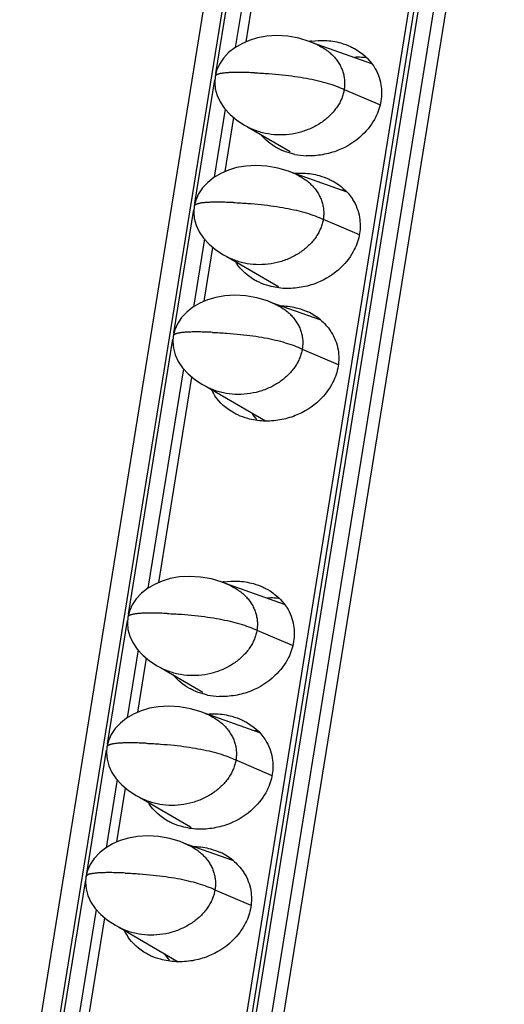
# Model space of a CAD drawing. Units: millimetres. Extents: x 6372 to 9836, y -168 to 2281.
# Drawn here: x 9088 to 9104, y 1163 to 1196 of the extents above; entities that cross this region are included whole.
import ezdxf

# ---------------------------------------------------------------- set-up
doc = ezdxf.new("R2010")
doc.units = ezdxf.units.MM
doc.header["$LTSCALE"] = 30.734
doc.layers.get('0').update_dxf_attribs({"linetype": 'CONTINUOUS'})

msp = doc.modelspace()

# ---------------------------------------------------------------- linework, layer by layer
at = {"color": 7, "linetype": 'Continuous'}
for p, q in [((9167.67, 1650.939), (9074.471, 1073.331)), ((9080.895, 1073.054), (9174.093, 1650.662)), ((9073.742, 1072.659), (9166.558, 1647.897)), ((9127.263, 1361.633), (9080.671, 1072.869)), ((9095.159, 1195.454), (9096.275, 1202.366)), ((9099.39, 1194.71), (9097.398, 1195.418)), ((9094.455, 1191.086), (9094.748, 1192.901)), ((9095.107, 1192.648), (9095.362, 1192.516)), ((9095.212, 1192.594), (9096.644, 1191.759)), ((9098.559, 1190.386), (9096.693, 1191.05)), ((9093.75, 1186.717), (9094.043, 1188.533)), ((9094.403, 1188.28), (9094.657, 1188.147)), ((9094.507, 1188.226), (9096.225, 1187.224)), ((9097.653, 1186.089), (9095.988, 1186.681)), ((9092.222, 1177.252), (9093.338, 1184.164)), ((9093.698, 1183.911), (9093.952, 1183.779)), ((9093.802, 1183.857), (9095.81, 1182.687)), ((9096.453, 1176.508), (9094.461, 1177.216)), ((9091.518, 1172.884), (9091.811, 1174.699)), ((9092.17, 1174.446), (9092.425, 1174.314)), ((9092.275, 1174.392), (9093.707, 1173.557)), ((9095.622, 1172.184), (9093.756, 1172.848)), ((9090.813, 1168.515), (9091.106, 1170.331)), ((9091.466, 1170.078), (9091.72, 1169.946)), ((9091.57, 1170.024), (9093.288, 1169.022)), ((9094.716, 1167.887), (9093.051, 1168.479)), ((9089.286, 1159.05), (9090.401, 1165.963)), ((9090.761, 1165.709), (9091.016, 1165.577)), ((9090.865, 1165.655), (9092.873, 1164.485))]:
    msp.add_line(p, q, dxfattribs=at)
at = {"color": 9, "linetype": 'Continuous'}
for p, q in [((9081.038, 1073.077), (9174.236, 1650.685)), ((9174.743, 1650.664), (9081.545, 1073.055)), ((9081.952, 1072.973), (9175.15, 1650.581)), ((9094.143, 1194.386), (9095.636, 1203.641)), ((9095.987, 1202.649), (9094.795, 1195.261)), ((9093.438, 1190.018), (9094.109, 1194.176)), ((9098.459, 1193.847), (9099.643, 1193.338)), ((9094.46, 1193.184), (9094.09, 1190.893)), ((9092.733, 1185.65), (9093.404, 1189.807)), ((9097.754, 1189.479), (9098.96, 1188.96)), ((9093.755, 1188.815), (9093.385, 1186.524)), ((9091.206, 1176.185), (9092.699, 1185.439)), ((9097.05, 1185.11), (9098.26, 1184.589)), ((9093.05, 1184.447), (9091.858, 1177.059)), ((9090.501, 1171.816), (9091.172, 1175.974)), ((9095.522, 1175.645), (9096.706, 1175.136)), ((9091.523, 1174.982), (9091.153, 1172.691)), ((9089.796, 1167.448), (9090.467, 1171.605)), ((9094.817, 1171.277), (9096.023, 1170.758)), ((9090.818, 1170.613), (9090.448, 1168.322)), ((9088.269, 1157.983), (9089.762, 1167.237)), ((9094.113, 1166.909), (9095.323, 1166.387)), ((9090.113, 1166.245), (9088.921, 1158.857))]:
    msp.add_line(p, q, dxfattribs=at)
at = {"color": 7, "linetype": 'Continuous'}
for points in [[(9097.56, 1195.351), (9097.286, 1195.464), (9096.935, 1195.57), (9096.562, 1195.637), (9096.195, 1195.659), (9095.854, 1195.639), (9095.547, 1195.585), (9095.267, 1195.501), (9095.011, 1195.389), (9094.777, 1195.251), (9094.572, 1195.088), (9094.4, 1194.903), (9094.263, 1194.7), (9094.168, 1194.487), (9094.118, 1194.285)], [(9094.118, 1194.285), (9094.102, 1194.09), (9094.122, 1193.873), (9094.183, 1193.65), (9094.287, 1193.428), (9094.433, 1193.212), (9094.621, 1193.007), (9094.847, 1192.818), (9095.107, 1192.648)], [(9096.855, 1190.983), (9096.581, 1191.096), (9096.23, 1191.201), (9095.858, 1191.269), (9095.49, 1191.291), (9095.15, 1191.27), (9094.842, 1191.216), (9094.562, 1191.132), (9094.306, 1191.021), (9094.073, 1190.883), (9093.868, 1190.72), (9093.695, 1190.535), (9093.558, 1190.332), (9093.463, 1190.119), (9093.413, 1189.917)], [(9093.413, 1189.917), (9093.397, 1189.722), (9093.417, 1189.504), (9093.478, 1189.281), (9093.582, 1189.06), (9093.728, 1188.844), (9093.916, 1188.639), (9094.142, 1188.45), (9094.403, 1188.28)], [(9096.151, 1186.614), (9095.876, 1186.727), (9095.525, 1186.833), (9095.153, 1186.9), (9094.785, 1186.922), (9094.445, 1186.902), (9094.137, 1186.848), (9093.857, 1186.764), (9093.601, 1186.652), (9093.368, 1186.514), (9093.163, 1186.351), (9092.99, 1186.166), (9092.853, 1185.963), (9092.758, 1185.751), (9092.708, 1185.548)], [(9092.708, 1185.548), (9092.692, 1185.353), (9092.712, 1185.136), (9092.773, 1184.913), (9092.877, 1184.691), (9093.023, 1184.475), (9093.211, 1184.271), (9093.437, 1184.081), (9093.698, 1183.911)], [(9094.623, 1177.149), (9094.349, 1177.262), (9093.998, 1177.368), (9093.626, 1177.435), (9093.258, 1177.457), (9092.918, 1177.437), (9092.61, 1177.383), (9092.33, 1177.299), (9092.074, 1177.187), (9091.84, 1177.049), (9091.636, 1176.886), (9091.463, 1176.701), (9091.326, 1176.498), (9091.231, 1176.286), (9091.181, 1176.083)], [(9091.181, 1176.083), (9091.165, 1175.888), (9091.185, 1175.671), (9091.246, 1175.448), (9091.35, 1175.226), (9091.496, 1175.01), (9091.684, 1174.806), (9091.91, 1174.616), (9092.17, 1174.446)], [(9093.919, 1172.781), (9093.644, 1172.894), (9093.293, 1172.999), (9092.921, 1173.067), (9092.553, 1173.089), (9092.213, 1173.068), (9091.905, 1173.014), (9091.625, 1172.93), (9091.369, 1172.819), (9091.136, 1172.681), (9090.931, 1172.518), (9090.758, 1172.333), (9090.621, 1172.13), (9090.526, 1171.917), (9090.476, 1171.715)], [(9090.476, 1171.715), (9090.46, 1171.52), (9090.48, 1171.302), (9090.541, 1171.08), (9090.645, 1170.858), (9090.791, 1170.642), (9090.979, 1170.437), (9091.205, 1170.248), (9091.466, 1170.078)], [(9093.214, 1168.412), (9092.939, 1168.526), (9092.588, 1168.631), (9092.216, 1168.698), (9091.848, 1168.72), (9091.508, 1168.7), (9091.2, 1168.646), (9090.921, 1168.562), (9090.664, 1168.45), (9090.431, 1168.312), (9090.226, 1168.149), (9090.053, 1167.964), (9089.916, 1167.762), (9089.822, 1167.549), (9089.771, 1167.346)], [(9089.771, 1167.346), (9089.755, 1167.151), (9089.775, 1166.934), (9089.836, 1166.711), (9089.94, 1166.489), (9090.086, 1166.274), (9090.274, 1166.069), (9090.5, 1165.879), (9090.761, 1165.709)]]:
    msp.add_lwpolyline(points, dxfattribs=at)
for centre, radius, start, end in [((9097.733, 1192.775), 2.727, 97.7818, 99.307), ((9097.29, 1193.982), 2.369, 258.1362, 267.4768), ((9098.214, 1188.11), 2.355, 82.7547, 86.4814), ((9096.198, 1188.912), 1.642, 211.5493, 212.3164), ((9097.546, 1188.438), 1.796, 222.5761, 223.5547), ((9096.433, 1184.616), 1.921, 50.3745, 65.3354), ((9095.473, 1184.444), 1.637, 205.6342, 212.3206), ((9096.777, 1183.93), 1.732, 214.4279, 223.6173), ((9094.796, 1174.573), 2.727, 97.7818, 99.307), ((9094.353, 1175.78), 2.369, 258.1362, 267.4768), ((9095.277, 1169.908), 2.355, 82.7547, 86.4814), ((9093.261, 1170.71), 1.642, 211.5493, 212.3164), ((9094.609, 1170.236), 1.796, 222.5761, 223.5547), ((9093.496, 1166.414), 1.921, 50.3745, 65.3354), ((9092.536, 1166.242), 1.637, 205.6342, 212.3206), ((9093.84, 1165.728), 1.732, 214.4279, 223.6173)]:
    msp.add_arc(centre, radius, start, end, dxfattribs=at)
at = {"color": 9, "linetype": 'Continuous'}
for centre in [(9094.17, 1194.277), (9093.465, 1189.908), (9092.76, 1185.54), (9091.233, 1176.075), (9090.528, 1171.706), (9089.823, 1167.338)]:
    msp.add_arc(centre, 0.0526, 163.4726, 170.713, dxfattribs=at)
at = {"color": 7, "linetype": 'Continuous'}
for points, start_tangent, end_tangent in [([(9097.364, 1195.476), (9097.812, 1195.498), (9098.342, 1195.414), (9098.676, 1195.293)], (0.990797, 0.135353), (0.908271, -0.418383)), ([(9097.56, 1195.351), (9097.809, 1195.213), (9097.951, 1195.107), (9098.078, 1194.991), (9098.188, 1194.865), (9098.281, 1194.731), (9098.356, 1194.591), (9098.414, 1194.446), (9098.452, 1194.299), (9098.472, 1194.149), (9098.475, 1193.998), (9098.459, 1193.847)], (0.906888, -0.421371), (-0.159292, -0.987231)), ([(9098.676, 1195.293), (9098.809, 1195.225), (9099.445, 1194.645), (9099.466, 1194.613)], (0.908271, -0.418383), (0.534594, -0.845109)), ([(9099.232, 1194.912), (9099.038, 1194.929), (9098.804, 1194.927)], (-0.992025, 0.126042), (-0.998594, -0.053003)), ([(9099.466, 1194.613), (9099.611, 1194.322), (9099.696, 1194.009), (9099.696, 1193.461)], (0.534594, -0.845109), (-0.159292, -0.987231)), ([(9098.459, 1193.847), (9098.426, 1193.697), (9098.376, 1193.549), (9098.308, 1193.403), (9098.222, 1193.261), (9098.12, 1193.123), (9098, 1192.991), (9097.717, 1192.752), (9097.554, 1192.649), (9097.38, 1192.557), (9097.005, 1192.415), (9096.606, 1192.334), (9096.2, 1192.318), (9095.806, 1192.369), (9095.618, 1192.418), (9095.438, 1192.483), (9095.362, 1192.516)], (-0.159292, -0.987231), (-0.907005, 0.42112)), ([(9099.696, 1193.461), (9099.521, 1192.922), (9099.069, 1192.315), (9098.256, 1191.799), (9097.735, 1191.652), (9097.185, 1191.615)], (-0.159292, -0.987231), (-0.999051, 0.043554)), ([(9096.321, 1191.82), (9096.188, 1191.888), (9095.658, 1192.326)], (-0.908271, 0.418383), (-0.637718, 0.77027)), ([(9096.803, 1191.663), (9096.655, 1191.699), (9096.321, 1191.82)], (-0.978713, 0.205235), (-0.908271, 0.418383)), ([(9096.77, 1191.025), (9097.091, 1191.032), (9097.621, 1190.948), (9097.955, 1190.827)], (0.996183, 0.087288), (0.908271, -0.418383)), ([(9096.855, 1190.983), (9097.104, 1190.844), (9097.246, 1190.739), (9097.373, 1190.623), (9097.483, 1190.497), (9097.576, 1190.363), (9097.652, 1190.223), (9097.709, 1190.078), (9097.747, 1189.93), (9097.768, 1189.781), (9097.77, 1189.63), (9097.754, 1189.479)], (0.906888, -0.421371), (-0.159292, -0.987231)), ([(9097.955, 1190.827), (9098.089, 1190.759), (9098.724, 1190.18), (9098.745, 1190.147)], (0.908271, -0.418383), (0.534594, -0.845109)), ([(9098.745, 1190.147), (9098.891, 1189.857), (9098.975, 1189.543), (9098.976, 1188.996)], (0.534594, -0.845109), (-0.159292, -0.987231)), ([(9097.754, 1189.479), (9097.721, 1189.329), (9097.671, 1189.18), (9097.603, 1189.034), (9097.517, 1188.892), (9097.415, 1188.754), (9097.296, 1188.623), (9097.012, 1188.384), (9096.849, 1188.28), (9096.675, 1188.189), (9096.3, 1188.046), (9095.901, 1187.966), (9095.495, 1187.95), (9095.101, 1188), (9094.913, 1188.049), (9094.733, 1188.114), (9094.657, 1188.147)], (-0.159292, -0.987231), (-0.907005, 0.42112)), ([(9098.976, 1188.996), (9098.8, 1188.456), (9098.348, 1187.85), (9097.536, 1187.333), (9097.014, 1187.187), (9096.465, 1187.149)], (-0.159292, -0.987231), (-0.999051, 0.043554)), ([(9095.601, 1187.355), (9095.467, 1187.422), (9094.832, 1188.002), (9094.811, 1188.034)], (-0.908271, 0.418383), (-0.534594, 0.845109)), ([(9096.465, 1187.149), (9095.935, 1187.233), (9095.601, 1187.355)], (-0.999051, 0.043554), (-0.908271, 0.418383)), ([(9096.151, 1186.614), (9096.399, 1186.476), (9096.541, 1186.37), (9096.668, 1186.254), (9096.778, 1186.128), (9096.871, 1185.994), (9096.947, 1185.854), (9097.004, 1185.71), (9097.042, 1185.562), (9097.063, 1185.412), (9097.065, 1185.261), (9097.05, 1185.11)], (0.906888, -0.421371), (-0.159292, -0.987231)), ([(9096.317, 1186.569), (9096.371, 1186.567), (9096.901, 1186.483), (9097.235, 1186.361)], (0.999786, -0.02071), (0.908271, -0.418383)), ([(9097.658, 1186.095), (9098.004, 1185.714), (9098.025, 1185.682)], (0.769743, -0.638354), (0.534594, -0.845109)), ([(9098.025, 1185.682), (9098.17, 1185.391), (9098.255, 1185.078), (9098.255, 1184.53)], (0.534594, -0.845109), (-0.159292, -0.987231)), ([(9097.05, 1185.11), (9097.016, 1184.96), (9096.966, 1184.812), (9096.898, 1184.666), (9096.812, 1184.524), (9096.71, 1184.386), (9096.591, 1184.254), (9096.307, 1184.015), (9096.144, 1183.912), (9095.97, 1183.82), (9095.595, 1183.678), (9095.196, 1183.597), (9094.791, 1183.581), (9094.396, 1183.632), (9094.208, 1183.681), (9094.028, 1183.746), (9093.952, 1183.779)], (-0.159292, -0.987231), (-0.907005, 0.42112)), ([(9098.255, 1184.53), (9098.079, 1183.991), (9097.628, 1183.384), (9096.815, 1182.867), (9096.294, 1182.721), (9095.744, 1182.684)], (-0.159292, -0.987231), (-0.999051, 0.043554)), ([(9094.88, 1182.889), (9094.747, 1182.957), (9094.111, 1183.536), (9094.09, 1183.569)], (-0.908271, 0.418383), (-0.534594, 0.845109)), ([(9095.744, 1182.684), (9095.214, 1182.768), (9094.88, 1182.889)], (-0.999051, 0.043554), (-0.908271, 0.418383)), ([(9094.427, 1177.274), (9094.875, 1177.296), (9095.405, 1177.212), (9095.739, 1177.091)], (0.990797, 0.135353), (0.908271, -0.418383)), ([(9094.623, 1177.149), (9094.872, 1177.011), (9095.014, 1176.905), (9095.141, 1176.789), (9095.251, 1176.663), (9095.344, 1176.529), (9095.42, 1176.389), (9095.477, 1176.245), (9095.515, 1176.097), (9095.536, 1175.947), (9095.538, 1175.796), (9095.522, 1175.645)], (0.906888, -0.421371), (-0.159292, -0.987231)), ([(9095.739, 1177.091), (9095.872, 1177.023), (9096.508, 1176.443), (9096.529, 1176.411)], (0.908271, -0.418383), (0.534594, -0.845109)), ([(9096.295, 1176.71), (9096.101, 1176.727), (9095.868, 1176.725)], (-0.992025, 0.126042), (-0.998594, -0.053003)), ([(9096.529, 1176.411), (9096.674, 1176.12), (9096.759, 1175.807), (9096.759, 1175.26)], (0.534594, -0.845109), (-0.159292, -0.987231)), ([(9095.522, 1175.645), (9095.489, 1175.495), (9095.439, 1175.347), (9095.371, 1175.201), (9095.285, 1175.059), (9095.183, 1174.921), (9095.063, 1174.789), (9094.78, 1174.55), (9094.617, 1174.447), (9094.443, 1174.355), (9094.068, 1174.213), (9093.669, 1174.132), (9093.263, 1174.116), (9092.869, 1174.167), (9092.681, 1174.216), (9092.501, 1174.281), (9092.425, 1174.314)], (-0.159292, -0.987231), (-0.907005, 0.42112)), ([(9096.759, 1175.26), (9096.584, 1174.72), (9096.132, 1174.114), (9095.319, 1173.597), (9094.798, 1173.45), (9094.249, 1173.413)], (-0.159292, -0.987231), (-0.999051, 0.043554)), ([(9093.385, 1173.618), (9093.251, 1173.686), (9092.721, 1174.124)], (-0.908271, 0.418383), (-0.637718, 0.77027)), ([(9093.866, 1173.461), (9093.718, 1173.497), (9093.385, 1173.618)], (-0.978713, 0.205235), (-0.908271, 0.418383)), ([(9093.833, 1172.823), (9094.154, 1172.83), (9094.684, 1172.746), (9095.018, 1172.625)], (0.996183, 0.087288), (0.908271, -0.418383)), ([(9093.919, 1172.781), (9094.167, 1172.642), (9094.309, 1172.537), (9094.436, 1172.421), (9094.546, 1172.295), (9094.639, 1172.161), (9094.715, 1172.021), (9094.772, 1171.876), (9094.81, 1171.728), (9094.831, 1171.579), (9094.833, 1171.428), (9094.817, 1171.277)], (0.906888, -0.421371), (-0.159292, -0.987231)), ([(9095.018, 1172.625), (9095.152, 1172.557), (9095.787, 1171.978), (9095.808, 1171.945)], (0.908271, -0.418383), (0.534594, -0.845109)), ([(9095.808, 1171.945), (9095.954, 1171.655), (9096.038, 1171.341), (9096.039, 1170.794)], (0.534594, -0.845109), (-0.159292, -0.987231)), ([(9094.817, 1171.277), (9094.784, 1171.127), (9094.734, 1170.978), (9094.666, 1170.833), (9094.58, 1170.69), (9094.478, 1170.552), (9094.359, 1170.421), (9094.075, 1170.182), (9093.912, 1170.078), (9093.738, 1169.987), (9093.363, 1169.845), (9092.964, 1169.764), (9092.559, 1169.748), (9092.164, 1169.798), (9091.976, 1169.848), (9091.796, 1169.912), (9091.72, 1169.946)], (-0.159292, -0.987231), (-0.907005, 0.42112)), ([(9096.039, 1170.794), (9095.863, 1170.254), (9095.411, 1169.648), (9094.599, 1169.131), (9094.078, 1168.985), (9093.528, 1168.947)], (-0.159292, -0.987231), (-0.999051, 0.043554)), ([(9092.664, 1169.153), (9092.531, 1169.22), (9091.895, 1169.8), (9091.874, 1169.832)], (-0.908271, 0.418383), (-0.534594, 0.845109)), ([(9093.528, 1168.947), (9092.998, 1169.031), (9092.664, 1169.153)], (-0.999051, 0.043554), (-0.908271, 0.418383)), ([(9093.214, 1168.412), (9093.462, 1168.274), (9093.604, 1168.168), (9093.731, 1168.052), (9093.842, 1167.926), (9093.935, 1167.792), (9094.01, 1167.652), (9094.067, 1167.508), (9094.106, 1167.36), (9094.126, 1167.21), (9094.128, 1167.059), (9094.113, 1166.909)], (0.906888, -0.421371), (-0.159292, -0.987231)), ([(9093.38, 1168.367), (9093.434, 1168.365), (9093.964, 1168.281), (9094.298, 1168.16)], (0.999786, -0.02071), (0.908271, -0.418383)), ([(9094.721, 1167.893), (9095.067, 1167.512), (9095.088, 1167.48)], (0.769743, -0.638354), (0.534594, -0.845109)), ([(9095.088, 1167.48), (9095.233, 1167.189), (9095.318, 1166.876), (9095.318, 1166.328)], (0.534594, -0.845109), (-0.159292, -0.987231)), ([(9094.113, 1166.909), (9094.08, 1166.758), (9094.029, 1166.61), (9093.961, 1166.464), (9093.876, 1166.322), (9093.773, 1166.184), (9093.654, 1166.052), (9093.37, 1165.813), (9093.208, 1165.71), (9093.033, 1165.618), (9092.658, 1165.476), (9092.259, 1165.395), (9091.854, 1165.379), (9091.459, 1165.43), (9091.271, 1165.479), (9091.092, 1165.544), (9091.016, 1165.577)], (-0.159292, -0.987231), (-0.907005, 0.42112)), ([(9095.318, 1166.328), (9095.143, 1165.789), (9094.691, 1165.182), (9093.878, 1164.666), (9093.357, 1164.519), (9092.807, 1164.482)], (-0.159292, -0.987231), (-0.999051, 0.043554)), ([(9091.944, 1164.687), (9091.81, 1164.755), (9091.175, 1165.334), (9091.153, 1165.367)], (-0.908271, 0.418383), (-0.534594, 0.845109)), ([(9092.807, 1164.482), (9092.277, 1164.566), (9091.944, 1164.687)], (-0.999051, 0.043554), (-0.908271, 0.418383))]:
    msp.add_spline(points, degree=3, dxfattribs=dict(at, start_tangent=start_tangent, end_tangent=end_tangent))
at = {"color": 9, "linetype": 'Continuous'}
for points, start_tangent, end_tangent in [([(9095.439, 1194.408), (9095.201, 1194.417), (9094.987, 1194.421), (9094.796, 1194.421), (9094.629, 1194.416), (9094.485, 1194.407), (9094.365, 1194.394), (9094.314, 1194.386), (9094.269, 1194.376), (9094.229, 1194.366), (9094.196, 1194.354), (9094.168, 1194.342), (9094.147, 1194.328), (9094.131, 1194.313), (9094.121, 1194.297), (9094.119, 1194.292)], (-0.999067, 0.043179), (-0.284292, -0.958738)), ([(9095.439, 1194.408), (9095.923, 1194.38), (9096.377, 1194.341), (9096.8, 1194.289), (9097.193, 1194.225), (9097.556, 1194.149), (9097.887, 1194.06), (9098.189, 1193.96), (9098.459, 1193.847)], (0.99907, -0.043109), (0.907011, -0.421106)), ([(9094.734, 1190.04), (9094.496, 1190.048), (9094.282, 1190.052), (9094.091, 1190.052), (9093.924, 1190.048), (9093.78, 1190.039), (9093.66, 1190.026), (9093.609, 1190.017), (9093.564, 1190.008), (9093.524, 1189.997), (9093.491, 1189.986), (9093.463, 1189.973), (9093.442, 1189.959), (9093.426, 1189.944), (9093.416, 1189.928), (9093.414, 1189.923)], (-0.999067, 0.043179), (-0.284292, -0.958738)), ([(9094.734, 1190.04), (9095.218, 1190.012), (9095.672, 1189.972), (9096.096, 1189.92), (9096.488, 1189.856), (9096.851, 1189.78), (9097.182, 1189.692), (9097.484, 1189.591), (9097.754, 1189.479)], (0.99907, -0.043109), (0.907011, -0.421106)), ([(9094.029, 1185.671), (9093.791, 1185.68), (9093.577, 1185.684), (9093.386, 1185.684), (9093.219, 1185.679), (9093.075, 1185.67), (9092.955, 1185.657), (9092.904, 1185.649), (9092.859, 1185.639), (9092.82, 1185.629), (9092.786, 1185.617), (9092.759, 1185.605), (9092.737, 1185.591), (9092.721, 1185.576), (9092.711, 1185.56), (9092.709, 1185.555)], (-0.999067, 0.043179), (-0.284292, -0.958738)), ([(9094.029, 1185.671), (9094.514, 1185.644), (9094.967, 1185.604), (9095.391, 1185.552), (9095.784, 1185.488), (9096.146, 1185.412), (9096.478, 1185.323), (9096.779, 1185.223), (9097.05, 1185.11)], (0.99907, -0.043109), (0.907011, -0.421106)), ([(9092.502, 1176.206), (9092.264, 1176.215), (9092.05, 1176.219), (9091.859, 1176.219), (9091.692, 1176.214), (9091.548, 1176.205), (9091.428, 1176.192), (9091.377, 1176.184), (9091.332, 1176.174), (9091.292, 1176.164), (9091.259, 1176.152), (9091.231, 1176.14), (9091.21, 1176.126), (9091.194, 1176.111), (9091.184, 1176.095), (9091.182, 1176.09)], (-0.999067, 0.043179), (-0.284292, -0.958738)), ([(9092.502, 1176.206), (9092.986, 1176.179), (9093.44, 1176.139), (9093.864, 1176.087), (9094.256, 1176.023), (9094.619, 1175.947), (9094.95, 1175.858), (9095.252, 1175.758), (9095.522, 1175.645)], (0.99907, -0.043109), (0.907011, -0.421106)), ([(9091.797, 1171.838), (9091.559, 1171.846), (9091.345, 1171.851), (9091.154, 1171.85), (9090.987, 1171.846), (9090.843, 1171.837), (9090.723, 1171.824), (9090.672, 1171.815), (9090.627, 1171.806), (9090.588, 1171.795), (9090.554, 1171.784), (9090.527, 1171.771), (9090.505, 1171.757), (9090.489, 1171.743), (9090.479, 1171.727), (9090.477, 1171.721)], (-0.999067, 0.043179), (-0.284292, -0.958738)), ([(9091.797, 1171.838), (9092.282, 1171.81), (9092.735, 1171.77), (9093.159, 1171.718), (9093.551, 1171.654), (9093.914, 1171.578), (9094.245, 1171.49), (9094.547, 1171.39), (9094.817, 1171.277)], (0.99907, -0.043109), (0.907011, -0.421106)), ([(9091.092, 1167.469), (9090.854, 1167.478), (9090.64, 1167.482), (9090.449, 1167.482), (9090.282, 1167.477), (9090.138, 1167.468), (9090.018, 1167.455), (9089.967, 1167.447), (9089.922, 1167.437), (9089.883, 1167.427), (9089.849, 1167.415), (9089.822, 1167.403), (9089.8, 1167.389), (9089.784, 1167.374), (9089.774, 1167.358), (9089.772, 1167.353)], (-0.999067, 0.043179), (-0.284292, -0.958738)), ([(9091.092, 1167.469), (9091.577, 1167.442), (9092.03, 1167.402), (9092.454, 1167.35), (9092.847, 1167.286), (9093.209, 1167.21), (9093.541, 1167.122), (9093.842, 1167.021), (9094.113, 1166.909)], (0.99907, -0.043109), (0.907011, -0.421106))]:
    msp.add_spline(points, degree=3, dxfattribs=dict(at, start_tangent=start_tangent, end_tangent=end_tangent))

doc.saveas('drawing.dxf')
